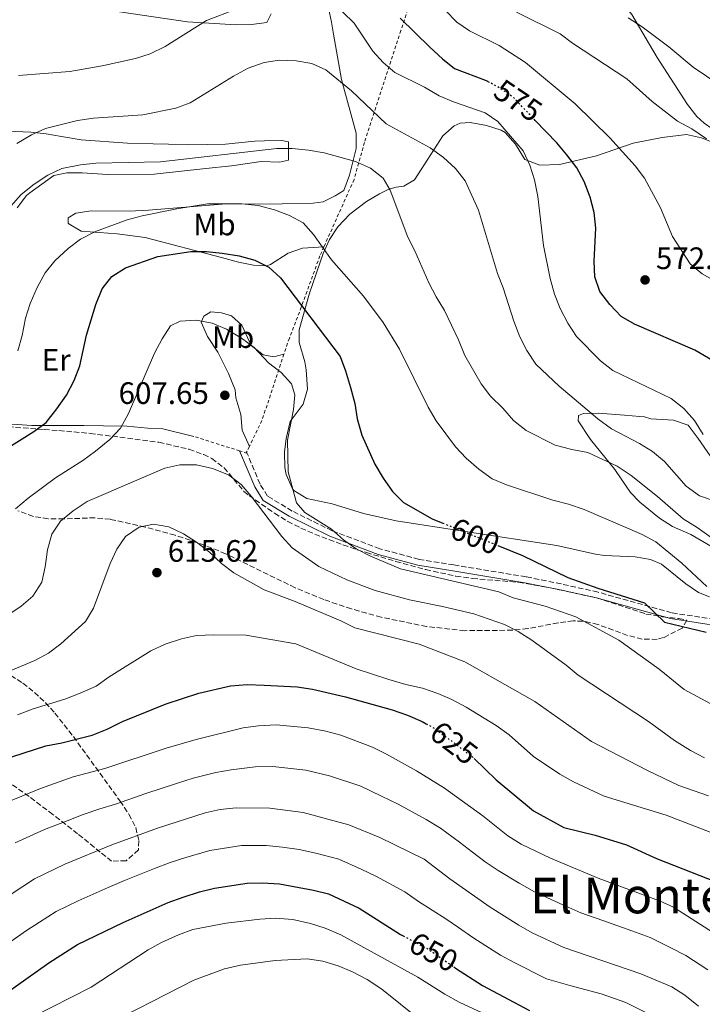
# Model space of a CAD drawing. Units: metres. Extents: x 586982 to 590423, y 4728979 to 4731336.
# Drawn here: x 587264 to 587484, y 4729175 to 4729493 of the extents above; entities that cross this region are included whole.
import ezdxf
from ezdxf.enums import TextEntityAlignment as Align

# ---------------------------------------------------------------- set-up
doc = ezdxf.new("R2010")
doc.units = ezdxf.units.M
doc.header["$MEASUREMENT"] = 0
for name, pattern in [('DGN Style 2', [1.7399219301090239, 1.043953158065414, -0.6959687720436097]), ('DGN Style 3', [2.435890702152634, 1.739921930109024, -0.6959687720436097]), ('DGN Style 5', [1.217945351076317, 0.5219765790327072, -0.6959687720436097])]:
    doc.linetypes.add(name, pattern=pattern)
for name, color, linetype, lineweight in [('Balsa-alberca', 142, 'Continuous', 0), ('Camino', 7, 'DGN Style 3', 0), ('Cota de curva de nivel directora', 7, 'Continuous', 0), ('Cota de punto acotado terreno', 7, 'Continuous', 0), ('Curva de nivel directora', 30, 'Continuous', 30), ('Curva de nivel directora no vista', 30, 'DGN Style 5', 30), ('Curva de nivel intermedia', 30, 'Continuous', 0), ('Etiqueta de uso rústico', 92, 'Continuous', 0), ('Línea de cambio de uso (parcela vista)', 92, 'Continuous', 0), ('Margen derecho', 7, 'Continuous', 0), ('Punto acotado terreno (símbolo)', 7, 'Continuous', 0), ('Tela metálica o alambrada', 7, 'DGN Style 2', 0), ('Texto de Área (paraje) menor', 7, 'Continuous', 0), ('Zona arbolada', 92, 'DGN Style 3', 0)]:
    doc.layers.add(name, color=color, linetype=linetype, lineweight=lineweight)
doc.styles.add('Style-Arial', font='arial.ttf')

# ---------------------------------------------------------------- blocks, each defined once
blk = doc.blocks.new('5PATER')
at = {"layer": 'Balsa-alberca', "linetype": 'Continuous', "lineweight": 0}
h = blk.add_hatch(color=51, dxfattribs=at)
edge = h.paths.add_edge_path()
edge.add_ellipse((0, 0), major_axis=(-0.1095731443231308, -0.1110710700762829), ratio=0.9994222409660317, start_angle=0, end_angle=360)

msp = doc.modelspace()

# ---------------------------------------------------------------- linework, layer by layer
at = {"layer": 'Camino', "color": 7, "linetype": 'DGN Style 3', "lineweight": 0}
msp.add_polyline3d([(587665.1799999989, 4729332.76, 586.1699999999984), (587650.6700000003, 4729329.130000002, 587.8800000000048), (587636.0499999999, 4729323.640000002, 589.1100000000007), (587611.6299999984, 4729311.730000001, 591.5599999999978), (587601.6200000015, 4729308.710000001, 592.050000000003), (587587.8599999994, 4729307.590000002, 592.3000000000029), (587573.6499999982, 4729308.080000001, 593.029999999999), (587558.6799999992, 4729307.540000002, 593.7700000000041), (587541.0700000004, 4729305.560000001, 595), (587522.1899999998, 4729302.49, 597.4499999999971), (587504.6599999993, 4729299.230000001, 597.9400000000023), (587490.6400000004, 4729298.630000001, 598.1799999999931), (587474.3000000011, 4729301.160000001, 598.9199999999983), (587450.5299999999, 4729307.83, 600.8800000000047), (587438.6900000002, 4729310.460000001, 601.6199999999956), (587427.2899999986, 4729312.770000001, 602.3500000000058), (587404.0000000002, 4729316.61, 603.820000000007), (587392.7300000004, 4729318.4, 603.5800000000017), (587380.1099999984, 4729321.86, 603.3300000000017), (587364.6400000008, 4729327.680000001, 604.3200000000071), (587351.7500000006, 4729334.029999999, 605.300000000003), (587343.8099999991, 4729338.859999999, 607.2599999999949), (587341.3999999972, 4729342.710000004, 607.2599999999949), (587337.07, 4729353.03, 608.9700000000012)], dxfattribs=at)
at = {"layer": 'Curva de nivel directora', "color": 30, "linetype": 'Continuous', "lineweight": 30, "flags": 128}
for points, elevation in [([(587386.6699999986, 4729493.25), (587396.2599999999, 4729483.869999999), (587400.2999999988, 4729480.100000001), (587404.2199999993, 4729477), (587414.3699999992, 4729473.090000001), (587415.4199999997, 4729472.51)], 575.0000000000002), ([(587490.6600000004, 4729380.86), (587481.78, 4729386.03), (587462.3000000004, 4729394.400000001), (587457.9699999986, 4729396.9), (587454.3299999997, 4729400.680000001), (587451.0799999998, 4729404.970000002), (587449.4799999994, 4729409.699999999), (587449.2899999995, 4729414.760000002), (587449.7999999991, 4729425.430000001), (587449.2699999993, 4729430.400000001), (587447.9599999995, 4729435.400000001), (587446.0199999993, 4729440.420000002), (587443.7399999995, 4729444.869999999), (587440.4999999985, 4729449.109999999), (587437.2199999995, 4729452.940000001), (587430.2900000004, 4729460.189999999)], 575.0000000000002), ([(587259.0699999988, 4729353.92), (587268.3200000002, 4729359.710000001), (587272.3500000002, 4729362.670000001), (587275.8199999993, 4729367), (587278.8500000001, 4729371.430000001), (587281.3899999993, 4729376.220000001), (587283.22, 4729380.869999999), (587285.3500000001, 4729390.789999999), (587288.3499999996, 4729400.720000003), (587290.4199999995, 4729405.83), (587293.5300000008, 4729409.740000002), (587297.99, 4729412.609999999), (587308.389999998, 4729416.25), (587319.0499999999, 4729417.800000002), (587324.05, 4729417.810000001), (587329.1900000009, 4729417.27), (587334.6000000001, 4729416.410000001), (587339.7099999997, 4729415.029999999), (587344.1800000002, 4729412.800000002), (587347.9899999988, 4729409.340000001), (587367.2200000003, 4729383.960000001), (587369.0399999997, 4729379.300000001), (587370.6400000001, 4729373.970000002), (587372.0199999993, 4729368.75), (587372.8099999982, 4729363.810000001), (587374.2900000003, 4729358.52), (587378.4599999988, 4729349.109999999), (587381.0999999985, 4729344.59), (587384.2199999989, 4729340.320000002), (587387.7500000005, 4729336.78), (587397.0199999998, 4729331.500000001), (587400.3799999993, 4729330.140000002)], 600.0000000000002), ([(587418.16, 4729322.92), (587426.1500000008, 4729319.680000002), (587440.8400000005, 4729312.590000002), (587450.4599999984, 4729309.070000002), (587465.5599999994, 4729304.42), (587472.01, 4729298.140000001), (587485.4300000002, 4729294.949999999)], 600.0000000000001), ([(587257.5299999987, 4729253.420000002), (587272.2299999995, 4729258.189999999), (587277.3799999994, 4729259.119999999), (587287.1399999983, 4729261.680000001), (587291.9999999999, 4729263.550000002), (587296.9599999996, 4729266.050000001), (587311.1100000006, 4729271.700000001), (587321.589999999, 4729275.220000002), (587331.8300000007, 4729277.560000001), (587337.2599999999, 4729278.030000002), (587342.7000000003, 4729277.83), (587353.38, 4729277.26), (587358.3199999998, 4729276.54), (587368.9699999982, 4729274.000000001), (587384.0999999981, 4729269.820000002), (587388.9799999997, 4729268.140000001), (587393.7999999989, 4729266.03), (587395.0300000004, 4729265.34)], 625.0000000000002), ([(587410.5899999995, 4729254.060000001), (587417.6500000004, 4729247.150000002), (587429.6899999991, 4729237.220000001), (587439.4599999991, 4729231.800000001), (587449.6299999993, 4729229.310000001), (587459.6999999987, 4729226.180000001), (587469.4399999996, 4729221.800000001), (587488.9500000004, 4729214.150000001)], 625.0000000000001), ([(587255.6899999992, 4729175.7), (587273.1399999993, 4729188.09), (587282.4600000001, 4729194.070000002), (587297.1699999997, 4729201.08), (587311.6799999983, 4729207.550000002), (587316.5399999998, 4729209.33), (587321.8300000004, 4729211.04), (587326.6899999997, 4729212.210000002), (587337.2099999986, 4729213.83), (587342.2099999986, 4729213.920000002), (587347.7299999995, 4729213.580000003), (587358.6900000009, 4729211.600000001), (587363.539999999, 4729210.37), (587373.4400000008, 4729205.7), (587386.7600000004, 4729197.289999999), (587387.6099999996, 4729196.830000001)], 650.0000000000002), ([(587403.9800000001, 4729186.76), (587404.5399999989, 4729186.370000001), (587413.2499999994, 4729180.82), (587428.4500000008, 4729172.730000001)], 650.0000000000001)]:
    msp.add_lwpolyline(points, dxfattribs=dict(at, elevation=elevation))
at = {"layer": 'Curva de nivel directora no vista', "color": 30, "linetype": 'DGN Style 5', "lineweight": 30, "flags": 128}
for points, elevation in [([(587430.2900000004, 4729460.189999999), (587423.110000001, 4729467.699999999), (587418.739999999, 4729470.67), (587415.4199999997, 4729472.51)], 575.0000000000005), ([(587400.3799999993, 4729330.140000002), (587418.16, 4729322.92)], 600.0000000000005), ([(587395.0300000004, 4729265.34), (587398.1999999998, 4729263.550000002), (587410.1799999982, 4729254.460000001), (587410.5899999995, 4729254.060000001)], 625.0000000000005), ([(587387.6099999996, 4729196.830000001), (587396.0099999994, 4729192.340000001), (587403.9800000001, 4729186.76)], 650.0000000000005)]:
    msp.add_lwpolyline(points, dxfattribs=dict(at, elevation=elevation))
at = {"layer": 'Curva de nivel intermedia', "color": 30, "linetype": 'Continuous', "lineweight": 0, "flags": 128}
for points, elevation in [([(587333.6700000003, 4729496.09), (587324.0900000002, 4729492.409999999)], 580.0000000000001), ([(587484.440000002, 4729358.759999999), (587481.6500000004, 4729363.31), (587478.2800000019, 4729367.119999998), (587474.1600000003, 4729370.34), (587455.2800000019, 4729379.439999999), (587451.3800000015, 4729382.56), (587443.5400000005, 4729390.42), (587440.74, 4729394.720000001), (587438.2800000012, 4729399.399999999), (587436.4600000017, 4729404.06), (587435.0500000013, 4729409.16), (587432.9200000013, 4729419.819999999), (587431.1100000007, 4729435.66), (587430.04, 4729440.989999999), (587428.5300000013, 4729445.75), (587426.4100000003, 4729450.350000001), (587418.2200000006, 4729459.87), (587414.1400000012, 4729462.680000001), (587403.8799999994, 4729466.230000001), (587399.2599999993, 4729468.150000001), (587394.5400000009, 4729470.889999999), (587384.9200000007, 4729475.619999999), (587381.1100000021, 4729478.88), (587377.7800000015, 4729482.600000001), (587371.7700000011, 4729491.649999999), (587367.9700000013, 4729495.269999999)], 580.0000000000001), ([(587493.3400000003, 4729405.439999999), (587484.1400000004, 4729410.630000001), (587480.2900000014, 4729413.82), (587474.5500000014, 4729422.720000001), (587470.6800000002, 4729431.960000001), (587465.5800000017, 4729441.529999998), (587462.5100000005, 4729445.470000001), (587454.3800000012, 4729454.51), (587443.1100000015, 4729465.580000001), (587427.1000000008, 4729478.849999999), (587418.6000000003, 4729484.430000001), (587409.0000000002, 4729489.07), (587404.9099999999, 4729491.949999999), (587401.1799999994, 4729495.829999999)], 570.0000000000001), ([(587485.5500000007, 4729454.25), (587480.8099999999, 4729457.470000002), (587476.2500000002, 4729459.970000001), (587468.0000000001, 4729466.32), (587459.8100000004, 4729473.63), (587442.2599999999, 4729485.109999999), (587438.3000000012, 4729488.17), (587424.2199999996, 4729495.199999999)], 565.0000000000001), ([(587324.0900000002, 4729492.409999999), (587310.7199999995, 4729484.01), (587305.8900000014, 4729481.699999998), (587301.1300000005, 4729480.179999999), (587290.4300000007, 4729477.800000001), (587280.0199999993, 4729476.039999999), (587263.3800000005, 4729474.66)], 580.0000000000001), ([(587489.8899999993, 4729471.550000001), (587481.2400000013, 4729477.439999999), (587473.3900000014, 4729483.939999999), (587464.8300000007, 4729490.409999999), (587460.2999999999, 4729493.310000001)], 560), ([(587425.2900000003, 4729390.329999999), (587423.3800000014, 4729395.32), (587419.9500000004, 4729406.130000002), (587418.0500000005, 4729410.759999998), (587411.9400000018, 4729431.149999999), (587407.61, 4729440.66), (587404.5400000011, 4729444.609999998), (587400.6699999998, 4729448.24), (587396.3700000015, 4729451.310000001), (587382.1400000001, 4729459.029999999), (587370.8800000015, 4729469.749999999), (587362.6900000018, 4729476.49), (587358.1200000008, 4729478.529999999), (587353.0400000003, 4729479.45), (587347.6400000001, 4729479.699999998), (587342.7100000015, 4729478.859999999), (587337.5800000017, 4729477.080000001), (587332.860000001, 4729474.519999999), (587318.8600000021, 4729465.909999999), (587314.2000000018, 4729464.099999999), (587303.5800000002, 4729461.96), (587287.6400000011, 4729460.92), (587282.4300000009, 4729460.199999998), (587272.110000001, 4729457.61), (587267.5400000003, 4729455.58), (587262.9000000021, 4729452.76)], 585), ([(587461.2900000003, 4729345.509999999), (587456.7599999994, 4729348.509999999), (587447.2199999996, 4729352.890000001), (587442.0300000019, 4729353.859999999), (587436.720000001, 4729355.34), (587427.3600000001, 4729360.08), (587423.1900000015, 4729363.210000002), (587419.8099999996, 4729367.21), (587415.7599999994, 4729371.17), (587412.7500000009, 4729375.160000001), (587407.4900000015, 4729384.279999998), (587405.5200000001, 4729389.27), (587400.9800000004, 4729398.76), (587398.22, 4729403.220000002), (587395.890000001, 4729407.740000002), (587391.4200000007, 4729418.060000001), (587389.0800000003, 4729422.48), (587383.4299999998, 4729437.619999998), (587381.2000000014, 4729441.519999999), (587377.0999999997, 4729444.720000001), (587372.2100000014, 4729446.899999999), (587362.1200000019, 4729449.769999999), (587357.0500000002, 4729450.529999999), (587351.7999999998, 4729451.139999999), (587346.7999999997, 4729451.119999999), (587309.270000001, 4729446.84), (587288.3800000009, 4729446.34), (587283.400000001, 4729445.849999999), (587277.4000000019, 4729444.659999999), (587272.8900000012, 4729442.5), (587268.4000000008, 4729439.569999999), (587264.2800000012, 4729436.230000001), (587260.9700000009, 4729432.48)], 590.0000000000001), ([(587381.1800000012, 4729394.970000002), (587374.7900000009, 4729403.439999998), (587364.4599999998, 4729415.140000001), (587358.6900000009, 4729423.32), (587355.2900000011, 4729427.07), (587350.9100000003, 4729429.470000002), (587346.0599999998, 4729431.319999999), (587340.7500000013, 4729432.699999999), (587335.55, 4729433.26), (587324.4700000002, 4729433.220000001), (587314.5199999993, 4729431.680000001), (587303.35, 4729429.319999999), (587298.5100000009, 4729428.060000001), (587288.22, 4729424.34), (587283.4099999999, 4729421.82), (587279.3799999999, 4729418.859999998), (587275.1100000007, 4729414.849999999), (587271.9900000005, 4729410.939999999), (587269.4500000012, 4729406.220000001), (587267.1700000013, 4729401.050000001), (587265.6600000004, 4729396.289999999), (587264.6100000021, 4729390.749999999), (587263.1600000014, 4729385.81)], 595.0000000000001), ([(587488.1100000001, 4729271.06), (587478.4000000004, 4729276.369999998), (587470.2599999999, 4729282.990000002), (587457.230000001, 4729292.359999998), (587443.3900000008, 4729299.849999999), (587433.5000000001, 4729303.269999999), (587423.1700000013, 4729306.039999999), (587418.5199999999, 4729307.890000001), (587386.7100000011, 4729315.359999998), (587377.0500000007, 4729319.409999998), (587372.4100000004, 4729321.76), (587368.3800000004, 4729324.730000001), (587364.4400000019, 4729328.159999999), (587355.85, 4729333.499999999), (587353.1699999999, 4729336.710000001), (587350.4600000009, 4729346.67), (587350.3100000012, 4729356.91), (587352.1600000019, 4729366.83), (587352.6500000014, 4729371.5), (587351.6000000008, 4729375.160000001), (587348.2000000011, 4729378.819999999), (587344.1599999999, 4729381.92), (587339.4600000016, 4729386.830000001), (587335.4200000004, 4729389.859999999), (587330.530000002, 4729392.749999999), (587325.940000001, 4729394.739999998), (587320.8, 4729395.7), (587315.5700000019, 4729395.3), (587312.4800000007, 4729393.859999998), (587309.7500000015, 4729389.67), (587307.2800000017, 4729385.009999999), (587298.8700000007, 4729365.539999999), (587296.3099999991, 4729360.8), (587292.9000000005, 4729357.140000001), (587288.2900000016, 4729353.359999998), (587284.1699999999, 4729350.300000001), (587275.3299999997, 4729344.749999999), (587266.5499999999, 4729338.210000001), (587262.4599999996, 4729334.749999999)], 605.0000000000001), ([(587485.6600000003, 4729309.699999999), (587477.6200000005, 4729317.16), (587469.2100000016, 4729324.050000001), (587464.8200000017, 4729326.460000001), (587446.0400000017, 4729334.539999999), (587441.0400000016, 4729336.249999999), (587435.9800000011, 4729337.5), (587421.0099999999, 4729342.5), (587416.3899999998, 4729344.390000002), (587412.0900000016, 4729347.529999999), (587407.9400000008, 4729351.09), (587404.5400000011, 4729354.749999999), (587398.3000000005, 4729363.109999998), (587395.7000000009, 4729367.600000001), (587386.4000000004, 4729386.300000001), (587381.1800000012, 4729394.970000002)], 595.0000000000001), ([(587487.9900000016, 4729337.300000002), (587483.280000002, 4729338.98), (587478.9800000016, 4729342.009999999), (587472.000000001, 4729349.970000001), (587468.1800000012, 4729353.199999998), (587463.8899999997, 4729355.84), (587454.8700000007, 4729360.59), (587450.4400000006, 4729363.789999999), (587437.9400000013, 4729374.369999999), (587430.4800000003, 4729381.509999999), (587427.5299999999, 4729385.859999998), (587425.2900000003, 4729390.329999999)], 585), ([(587424.7699999994, 4729295.119999999), (587420.3300000004, 4729297.41), (587410.4000000019, 4729300.77), (587400.3099999999, 4729303.21), (587389.6400000014, 4729305.32), (587378.5800000017, 4729308.4), (587369.4700000011, 4729311.8), (587360.4299999998, 4729316.09), (587351.7999999998, 4729322.100000001), (587348.3900000011, 4729325.759999999), (587338.5300000017, 4729338.819999999), (587335.2500000005, 4729342.599999999), (587331.2100000015, 4729345.699999999), (587326.0700000006, 4729347.78), (587320.8899999994, 4729348.929999999), (587315.5099999993, 4729348.989999999), (587310.63, 4729347.909999999), (587300.8100000008, 4729343.67), (587285.5300000011, 4729337.050000001), (587281.0499999997, 4729334.09), (587276.9200000013, 4729330.720000001), (587274.1600000008, 4729326.55), (587272.7400000015, 4729321.439999999), (587272.0100000005, 4729315.96), (587270.8900000007, 4729311.09), (587268.0300000019, 4729306.529999999), (587264.2600000012, 4729303.250000001), (587259.6100000021, 4729300.189999999)], 609.9999999999999), ([(587487.0199999993, 4729325.42), (587482.5900000014, 4729328.689999999), (587478.0000000005, 4729331.519999999), (587469.7600000014, 4729338.709999999), (587461.2900000003, 4729345.509999999)], 590.0000000000001), ([(587486.2600000015, 4729242.009999999), (587476.6300000001, 4729245.349999998), (587466.5000000005, 4729250.179999999), (587448.400000002, 4729259.62), (587430.1800000009, 4729272.51), (587407.5099999994, 4729285.289999999), (587392.7999999997, 4729291.029999998), (587371.9900000001, 4729296.34), (587367.5100000009, 4729298.560000001), (587352.780000001, 4729304.819999999), (587342.7500000017, 4729308.539999999), (587332.9100000003, 4729314.04), (587328.9400000006, 4729317.08), (587325.1100000017, 4729320.740000002), (587320.9000000006, 4729324), (587316.7000000007, 4729326.710000001), (587311.9100000008, 4729328.949999998), (587306.9700000009, 4729329.749999999), (587302.3399999996, 4729328.859999999), (587297.9600000009, 4729325.83), (587295.110000001, 4729321.74), (587293.0300000003, 4729317.09), (587287.6600000013, 4729302.600000001), (587285.0400000016, 4729298.34), (587277.070000001, 4729291.09), (587273.07, 4729288.069999999), (587268.7000000002, 4729285.7), (587258.11, 4729281.369999998)], 615), ([(587484.8800000002, 4729254.359999998), (587480.420000001, 4729256.67), (587475.2000000018, 4729259.899999999), (587466.7999999998, 4729266.089999998), (587444.1200000016, 4729281.009999998), (587440.2900000006, 4729284.23), (587429.1900000006, 4729292.289999999), (587424.7699999994, 4729295.119999999)], 609.9999999999999), ([(587486.7800000003, 4729230.259999999), (587472.4900000006, 4729235.8), (587452.4700000001, 4729241.929999999), (587442.5999999995, 4729246.539999999), (587438.1500000015, 4729249.039999999), (587429.7400000005, 4729254.689999999), (587421.8300000002, 4729261.720000001), (587417.6300000004, 4729264.759999999), (587407.9500000019, 4729270.640000001), (587403.3699999999, 4729273.119999998), (587398.7699999999, 4729275.069999999), (587393.8900000005, 4729276.789999999), (587388.4500000001, 4729277.970000001), (587383.0099999995, 4729279.58), (587372.4599999995, 4729283.02), (587352.9800000022, 4729291.179999999), (587336.8300000008, 4729293.880000001), (587326.4600000017, 4729294.08), (587320.8899999994, 4729293.829999999), (587316.01, 4729292.759999999), (587310.7199999995, 4729291.02), (587306.1200000016, 4729288.82), (587292.7100000005, 4729280.439999999), (587288.4500000003, 4729277.409999999), (587283.3600000008, 4729275.179999999), (587278.3600000007, 4729273.21), (587268.1799999995, 4729270.149999999), (587263.0899999999, 4729268.17)], 620.0000000000001), ([(587255.9800000021, 4729238.430000001), (587270.4500000003, 4729244.449999999), (587281.0099999993, 4729248.149999999), (587291.2300000008, 4729250.849999999), (587311.0500000002, 4729257.430000001), (587320.8, 4729260.25), (587335.9500000001, 4729264.03), (587340.9099999999, 4729264.67), (587346.5700000017, 4729264.949999998), (587356.9100000015, 4729264.01), (587362.6900000018, 4729262.91), (587367.5199999998, 4729261.600000001), (587377.700000001, 4729257.7), (587382.2000000004, 4729255.529999999), (587391.9300000002, 4729250.109999999), (587400.9600000003, 4729244.49), (587413.2900000018, 4729235.609999999), (587421.4400000013, 4729229.08), (587425.6800000014, 4729226.380000001), (587435.2100000001, 4729221.930000001), (587450.55, 4729215.390000001), (587470.4100000019, 4729208.11), (587474.9600000004, 4729206.039999999), (587493.4800000011, 4729194.149999999)], 630.0000000000001), ([(587262.2800000008, 4729226.84), (587271.7800000003, 4729231.119999999), (587279.0700000015, 4729233.980000001), (587284.3100000008, 4729235.960000001), (587289.7100000009, 4729237.82), (587294.7400000001, 4729239.389999999), (587304.49, 4729242.809999999), (587314.4200000009, 4729246.05), (587319.7500000017, 4729247.689999999), (587327.0899999999, 4729249.56), (587332.0800000011, 4729250.399999999), (587339.7800000012, 4729251.380000001), (587345.5700000003, 4729251.49), (587356.1300000015, 4729250.349999999), (587363.8400000007, 4729248.490000002), (587373.89, 4729245.199999998), (587380.6300000014, 4729241.929999999), (587385.9900000013, 4729239.329999999), (587395.0000000013, 4729234.34), (587399.7000000019, 4729231.579999999), (587405.8200000018, 4729227.08), (587409.9600000014, 4729223.84), (587414.13, 4729220.699999998), (587418.3000000009, 4729217.909999999), (587425.0500000011, 4729213.84), (587430.0700000013, 4729211.080000001), (587439.1300000005, 4729206.859999998), (587445.0000000001, 4729204.23), (587452.0800000011, 4729201.749999999), (587461.5000000002, 4729198.4), (587467.4000000011, 4729196.310000001), (587474.0900000011, 4729192.96), (587478.8800000009, 4729190.479999999), (587486.0300000013, 4729185.880000001)], 635.0000000000001), ([(587238.0100000012, 4729195.159999999), (587268.5700000006, 4729215.249999999), (587278.3499999995, 4729219.970000001), (587293.570000001, 4729226.210000001), (587308.2600000007, 4729231.630000001), (587323.640000001, 4729236.56), (587328.5200000004, 4729237.659999999), (587333.6500000001, 4729238.140000001), (587344.5700000012, 4729238.029999998), (587355.3499999993, 4729236.680000001), (587370.0800000012, 4729232.689999999), (587380.0500000002, 4729228.550000001), (587394.38, 4729221.600000001), (587402.7300000006, 4729215.189999999), (587415.6800000012, 4729206.109999999), (587424.9300000004, 4729200.230000001), (587429.3200000003, 4729197.83), (587439.4600000014, 4729193.080000001), (587464.3900000004, 4729184.509999999), (587474.3900000005, 4729180.32), (587478.5900000005, 4729177.609999998), (587482.9400000002, 4729174.109999998)], 640), ([(587257.1900000012, 4729192.439999999), (587266.0200000004, 4729198.49), (587270.2100000011, 4729201.21), (587275.5199999998, 4729204.659999999), (587282.6600000011, 4729208.09), (587292.3799999997, 4729212.42), (587297.6500000003, 4729214.659999999), (587307.3100000008, 4729218.609999998), (587312.4000000003, 4729220.48), (587317.4200000004, 4729222.100000001), (587325.1600000008, 4729224.38), (587335.4299999992, 4729225.980000001), (587343.3900000011, 4729225.969999999), (587348.6300000002, 4729225.5), (587354.0000000015, 4729224.680000001), (587359.4300000007, 4729223.48), (587366.8100000012, 4729221.529999998), (587374.050000001, 4729218.390000001), (587378.9900000007, 4729216.029999999), (587388.1399999993, 4729210.980000001), (587392.5500000016, 4729207.92), (587396.9500000004, 4729205.059999999), (587401.4200000007, 4729202.33), (587405.5100000012, 4729199.46), (587410.1100000012, 4729196.239999999), (587414.3200000002, 4729193.55), (587419.0899999999, 4729190.52), (587423.490000001, 4729188.15), (587433.9500000017, 4729182.899999999), (587441.4599999996, 4729180.779999998), (587451.5400000003, 4729178.099999999), (587459.5100000009, 4729175.239999999), (587466.5700000018, 4729171.730000001)], 645.0000000000001), ([(587429.1100000002, 4729164.570000002), (587405.7300000002, 4729175.420000001), (587401.1100000001, 4729177.96), (587392.3799999994, 4729183.499999999), (587367.4800000018, 4729197.100000001), (587362.4000000012, 4729199.25), (587357.6400000004, 4729200.77), (587351.9699999996, 4729202.050000001), (587346.3800000016, 4729202.5), (587341.3100000002, 4729202.210000002), (587330.4300000014, 4729200.929999999), (587319.7400000006, 4729198.850000001), (587315.0600000002, 4729197.089999998), (587309.6200000019, 4729194.699999999), (587305.2499999999, 4729192.279999998), (587286.87, 4729180.28), (587267.7600000014, 4729170.579999999)], 655), ([(587405.4000000017, 4729159.779999998), (587380.6800000005, 4729179.560000001), (587375.9599999998, 4729182.709999999), (587371.2700000005, 4729185.180000001), (587366.6600000014, 4729187.119999999), (587361.6400000014, 4729188.609999998), (587356.63, 4729189.439999999), (587346.2499999999, 4729188.82), (587335.1100000018, 4729187.329999999), (587329.9199999997, 4729186.17), (587319.9599999996, 4729182.49), (587275.0500000004, 4729159.430000001)], 660.0000000000001)]:
    msp.add_lwpolyline(points, dxfattribs=dict(at, elevation=elevation))
at = {"layer": 'Línea de cambio de uso (parcela vista)', "color": 92, "linetype": 'Continuous', "lineweight": 0}
for points in [[(587521.6900000004, 4729444, 560.179999999993), (587518.5999999996, 4729444.49, 560.3300000000017), (587508.9299999997, 4729446.77, 561.4400000000023), (587501.1299999999, 4729449.41, 562.2100000000064), (587496.5999999996, 4729451.550000001, 562.529999999999), (587492.2300000004, 4729454.119999999, 562.6499999999943), (587484.8200000003, 4729459.27, 562.070000000007), (587482.4900000002, 4729461.460000001, 561.8000000000029), (587479.3899999997, 4729465.380000001, 561.5399999999936), (587469.6799999997, 4729480.51, 560.820000000007), (587467.1699999999, 4729484.76, 560.2100000000064), (587461.4699999997, 4729494.439999999, 558.1199999999953), (587455.2100000001, 4729502.119999999, 556.8000000000029), (587450.6299999999, 4729507.07, 556.6499999999943), (587447.4000000004, 4729508.42, 556.3999999999943), (587443.1299999999, 4729508.67, 556.5500000000029)], [(587362.0300000003, 4729419.369999999, 596.6699999999983), (587355.0700000003, 4729418.949999999, 596.9199999999983), (587350.4400000004, 4729417.32, 597.779999999999), (587344.7199999997, 4729413.67, 598.9499999999971), (587343.6200000001, 4729413.25, 599.1199999999953), (587339.2699999996, 4729413.470000001, 599.6100000000006), (587334.4100000003, 4729414.4, 600.2899999999936), (587328.9800000004, 4729415.859999999, 600.3800000000047), (587304.2599999999, 4729422.33, 598.3899999999994), (587295.25, 4729423.560000001, 597.6499999999943), (587283.6699999999, 4729424.369999999, 595.6900000000023), (587279.6900000004, 4729426.76, 593.7400000000052), (587279.4800000004, 4729427, 593.7299999999959), (587279.3899999997, 4729428.689999999, 593.7299999999959), (587281.8700000001, 4729430.230000001, 593.7299999999959), (587286.8300000001, 4729430.970000001, 593.7299999999959), (587299.1600000003, 4729430.91, 593.9100000000036), (587305.4100000003, 4729431.16, 594.2899999999936), (587329.1900000004, 4729433.09, 594.4600000000064), (587348.5499999998, 4729433.220000001, 594.7100000000064), (587358.5199999996, 4729433.41, 594.029999999999), (587361.7300000004, 4729433.939999999, 593.7299999999959), (587365.6600000003, 4729435.810000001, 593.2400000000052), (587368.4600000001, 4729437.52, 592.2599999999948), (587370.2800000003, 4729442.51, 591.279999999999), (587372.4699999997, 4729451.119999999, 588.820000000007), (587372.4100000003, 4729456.039999999, 587.8800000000047), (587367.6699999999, 4729473.359999999, 584.6499999999943), (587365.0999999996, 4729488.039999999, 582.7299999999959), (587364.4199999999, 4729491.9, 581.7100000000064), (587363.4600000001, 4729496.49, 579.9199999999983)], [(587345.0199999996, 4729494.59, 580.6399999999994), (587343.5899999999, 4729491.77, 581.8600000000006), (587338.6100000005, 4729491.16, 581.7100000000064), (587333.6100000005, 4729491.07, 581.320000000007), (587317.9600000001, 4729492.050000001, 579.25), (587289.4000000004, 4729496.26, 574.2599999999948)], [(587257.4500000002, 4729456.800000001, 583.0099999999948), (587267.3499999996, 4729456.4, 584.3899999999994), (587272.3700000001, 4729455.890000001, 585.0500000000029), (587277.2699999996, 4729454.99, 585.570000000007), (587283.6299999999, 4729453.949999999, 586.029999999999), (587298.5999999996, 4729452.800000001, 586.1699999999983), (587306.8600000005, 4729452.609999999, 586.6699999999983), (587311.8300000001, 4729452.52, 587.2599999999948), (587318.3600000005, 4729452.32, 588.4900000000052), (587330.25, 4729452.470000001, 588.7299999999959), (587339.7300000004, 4729453.49, 589.4700000000012), (587342.7800000003, 4729453.59, 589.2200000000012), (587348.4100000003, 4729453.710000001, 589.4700000000012), (587350.5800000001, 4729453.24, 589.7100000000064), (587350.5999999996, 4729450.029999999, 590.4499999999971), (587350.54, 4729447.369999999, 592.6499999999943), (587347.6500000004, 4729446.710000001, 593.6399999999994), (587341.7800000003, 4729446.92, 593.1499999999943), (587332.2300000004, 4729445.49, 593.8800000000047), (587323.8700000001, 4729444.640000001, 593.3899999999994), (587307.1699999999, 4729442.859999999, 593.2299999999959), (587292.1699999999, 4729442.67, 592.6499999999943), (587283.9400000004, 4729443.26, 592.6499999999943), (587278.9500000002, 4729443.230000001, 592.4100000000036), (587274.7800000003, 4729442.4, 591.429999999993), (587267.0099999999, 4729436.850000001, 592.1399999999994), (587265.9800000004, 4729435.92, 592.1600000000036), (587262.9600000001, 4729431.939999999, 592.0500000000029)], [(587486.5800000001, 4729306.300000001, 594.320000000007), (587483.0300000003, 4729307.720000001, 594.320000000007), (587478.8600000005, 4729310.539999999, 594.4400000000023), (587470.9800000004, 4729316.82, 595), (587467.4500000002, 4729318.4, 595.3000000000029), (587462.5499999998, 4729319.24, 595.8699999999953), (587452.6100000005, 4729319.619999999, 597.279999999999), (587449.6799999997, 4729320.050000001, 597.5099999999948), (587437.2100000001, 4729322.869999999, 598), (587407.5899999999, 4729327.42, 599.4400000000023), (587385.4000000004, 4729330.91, 601.1900000000023), (587374.7800000003, 4729333.25, 602.1699999999983), (587364.6399999997, 4729336.32, 603.1499999999943), (587356.5099999999, 4729338.039999999, 603.8899999999994), (587352.2999999998, 4729340.630000001, 604.5500000000029), (587351.8300000001, 4729341.220000001, 604.6199999999953), (587349.7999999998, 4729345.83, 604.070000000007), (587349.4500000002, 4729348.039999999, 603.8899999999994), (587349.2599999999, 4729353.029999999, 604.1300000000047), (587349.7999999998, 4729357.449999999, 604.1300000000047), (587351.1299999999, 4729362.92, 603.6399999999994), (587355.2699999996, 4729368.57, 602.4100000000036), (587356.7000000002, 4729373.4, 602.6300000000047), (587356.3099999996, 4729379.58, 602.6000000000058), (587355.8300000001, 4729382.16, 602.4100000000036), (587354.0199999996, 4729388.41, 601.429999999993), (587354, 4729392.51, 600.9400000000023), (587357.3799999999, 4729404.350000001, 597.5099999999948), (587361.7999999998, 4729417.230000001, 594.8099999999977), (587363.8300000001, 4729421.680000001, 593.8699999999953), (587366.5499999998, 4729425.82, 592.9700000000012), (587370.4299999997, 4729429.939999999, 592.1600000000036), (587375.7599999999, 4729433.949999999, 591.3800000000047), (587380.0199999996, 4729436.51, 590.4499999999971), (587382.9699999997, 4729437.939999999, 589.6600000000036), (587385.2999999998, 4729438.680000001, 588.679999999993), (587387.79, 4729438.930000001, 588.4400000000023), (587391.3099999996, 4729440.960000001, 587.9400000000023), (587395.5300000003, 4729447.66, 584.7599999999948), (587400.4600000001, 4729455.16, 583.7700000000041), (587404.1299999999, 4729458.449999999, 582.8899999999994)], [(587404.1299999999, 4729458.449999999, 582.8899999999994), (587405.9800000004, 4729459.300000001, 582.5500000000029), (587409.2000000002, 4729459.560000001, 582.0599999999977), (587414.5099999999, 4729458.550000001, 581.570000000007), (587419.25, 4729457.039999999, 581.5899999999965), (587420.5499999998, 4729456.25, 581.570000000007), (587423.8799999999, 4729452.550000001, 581.070000000007), (587426.9500000002, 4729447.59, 579.4100000000036), (587431.7400000002, 4729445.680000001, 578.1399999999994), (587438.0899999999, 4729445.980000001, 575.9700000000012), (587450.0899999999, 4729448.800000001, 571.7599999999948), (587461.8799999999, 4729452.810000001, 569.3099999999977), (587471.2300000004, 4729454.630000001, 566.1999999999971), (587479.1399999997, 4729455.65, 565.8699999999953), (587483.9800000004, 4729454.529999999, 565.4199999999983), (587489.1799999997, 4729452.42, 565.0500000000029), (587494.8499999996, 4729449.720000001, 564.6399999999994), (587501.7000000002, 4729445.350000001, 563.9100000000036), (587506.4199999999, 4729443.75, 563.1499999999943), (587514.6500000004, 4729443.74, 561.9499999999971), (587521.6900000004, 4729444, 560.179999999993)], [(587337.9500000002, 4729354.890000001, 608.1499999999943), (587335.6699999999, 4729360.180000001, 608.8899999999994), (587335.2000000002, 4729365.17, 608.9600000000064), (587333.5999999996, 4729370.539999999, 608.3999999999943), (587333.3399999999, 4729373.189999999, 608.1499999999943), (587331.2199999997, 4729378.4, 607.4199999999983), (587327.7199999997, 4729385.289999999, 607.1699999999983), (587324.4699999997, 4729390.41, 606.1900000000023), (587322.3499999996, 4729394.980000001, 605.4499999999971), (587323.2300000004, 4729396.99, 605.2100000000064), (587325.4699999997, 4729398.369999999, 604.7200000000012), (587328.9199999999, 4729398.07, 604.7200000000012), (587332.1500000004, 4729397.050000001, 604.7200000000012), (587335.54, 4729394.100000001, 604.7200000000012), (587338.5499999998, 4729387.439999999, 604.7200000000012), (587342.4299999997, 4729384.49, 604.7200000000012), (587345.8099999996, 4729383.789999999, 604.7200000000012), (587349.0800000001, 4729384.730000001, 603.5500000000029)], [(587488.2999999998, 4729321.880000001, 592.8000000000029), (587480.4699999997, 4729326.41, 592.8000000000029), (587474.5899999999, 4729329.029999999, 592.8000000000029), (587470.4299999997, 4729331.74, 593.2200000000012), (587464.0899999999, 4729336.869999999, 593.7299999999959), (587461.0199999996, 4729340.029999999, 593.529999999999), (587458.2300000004, 4729344.09, 592.7400000000052), (587455.9900000002, 4729347.390000001, 591.820000000007), (587448.1399999997, 4729357.15, 588.3800000000047), (587444.0800000001, 4729363.15, 586.9100000000036), (587444.2300000004, 4729364.92, 585.1999999999971), (587445.8300000001, 4729365.49, 584.9499999999971), (587450.6799999997, 4729365.58, 583.7100000000064), (587459.0999999996, 4729365.01, 581.7599999999948), (587464.0499999998, 4729364.57, 581.0899999999965), (587465.5300000003, 4729364.41, 581.029999999999), (587467.54, 4729363.779999999, 581.2700000000041), (587474.9400000004, 4729363.34, 580.779999999999), (587479.6299999999, 4729361.76, 579.8399999999965), (587482.9100000003, 4729357.42, 579.7700000000041), (587486.7400000002, 4729351.850000001, 580.2899999999936)], [(587253.5925000003, 4729361.738800001, 595.0228999999963), (587253.79, 4729361.74, 595.0500000000029), (587256.1600000003, 4729361.76, 595.6000000000058), (587262.9100000003, 4729361.960000001, 598.0500000000029), (587267.7400000002, 4729361.689999999, 599.320000000007), (587269.9800000004, 4729361.600000001, 599.7700000000041), (587276.0099999999, 4729361.640000001, 600.0099999999948), (587284.5300000003, 4729361.609999999, 602.4600000000064), (587290.7999999998, 4729361.57, 603.4499999999971), (587298.4299999997, 4729361.460000001, 605.1600000000036), (587305.1900000004, 4729360.779999999, 605.8999999999943), (587310.0499999998, 4729360.52, 607.1199999999953), (587320.0300000003, 4729358.119999999, 608.25)]]:
    msp.add_polyline3d(points, dxfattribs=at)
at = {"layer": 'Margen derecho', "color": 7, "linetype": 'Continuous', "lineweight": 0}
msp.add_polyline3d([(587334.8099999981, 4729353.439999999, 608.9700000000012), (587339.6900000018, 4729341.810000001, 607.2599999999949), (587342.4099999998, 4729337.449999999, 607.2599999999949), (587350.8200000008, 4729332.33, 605.300000000003), (587363.8799999988, 4729325.910000001, 604.3200000000071), (587379.5100000015, 4729320.020000001, 603.3300000000017), (587392.3299999981, 4729316.51, 603.5800000000017), (587403.6900000017, 4729314.699999999, 603.820000000007), (587426.9399999998, 4729310.87, 602.3500000000058), (587438.2899999978, 4729308.57, 601.6199999999956), (587450.0599999983, 4729305.960000002, 600.8800000000047), (587473.8899999998, 4729299.280000002, 598.9199999999983), (587490.5399999997, 4729296.690000001, 598.1799999999931)], dxfattribs=at)
at = {"layer": 'Tela metálica o alambrada', "color": 7, "linetype": 'DGN Style 2', "lineweight": 0, "extrusion": (-0.6772011110344727, 0.352179442101155, 0.6460404753380357), "elevation": 1268228.543880937, "flags": 128}
msp.add_lwpolyline([(-4466897.39077395, -1072605.841485652), (-4466875.562545925, -1072600.325983743), (-4466865.78152639, -1072599.815046512)], dxfattribs=at)
at = {"layer": 'Tela metálica o alambrada', "color": 7, "linetype": 'DGN Style 2', "lineweight": 0, "elevation": 608.25, "flags": 128}
msp.add_lwpolyline([(587334.8099999996, 4729353.439999999), (587320.0300000003, 4729358.119999999)], dxfattribs=at)
at = {"layer": 'Tela metálica o alambrada', "color": 7, "linetype": 'DGN Style 2', "lineweight": 0, "extrusion": (0.01024286696754774, 0.03208427451936724, 0.9994326805767616), "elevation": 158361.7713202745, "flags": 128}
msp.add_lwpolyline([(878805.8664910499, -4681278.360077242), (878805.9082189996, -4681278.063161804), (878808.1441304473, -4681278.063161803)], dxfattribs=at)
at = {"layer": 'Tela metálica o alambrada', "color": 7, "linetype": 'DGN Style 2', "lineweight": 0, "extrusion": (0.01868784843545308, 0.03949931604798303, 0.9990448279995223), "elevation": 198389.9352053217, "flags": 128}
msp.add_lwpolyline([(1491680.311054913, -4521868.551400393), (1491680.311054913, -4521866.491764501)], dxfattribs=at)
at = {"layer": 'Tela metálica o alambrada', "color": 7, "linetype": 'DGN Style 2', "lineweight": 0}
for points in [[(587363.6299999999, 4729503.67, 577.0500000000029), (587378.5999999996, 4729502.02, 575.3800000000047), (587390.6600000003, 4729500.970000001, 572.4400000000023), (587386.8799999999, 4729489.210000001, 575.3800000000047), (587380.4100000003, 4729469.4, 582.25), (587375.1200000001, 4729453.09, 588.2400000000052), (587371.7400000002, 4729441.09, 590.929999999993), (587362.0300000003, 4729419.369999999, 594.820000000007)], [(587362.0300000003, 4729419.369999999, 594.820000000007), (587360.7199999997, 4729416.430000001, 595.3500000000058), (587354.7199999997, 4729399.92, 599.5200000000041), (587350.8600000005, 4729389.84, 602.529999999999), (587350.2199999997, 4729388.210000001, 602.8500000000058), (587349.0800000001, 4729384.730000001, 603.5500000000029)]]:
    msp.add_polyline3d(points, dxfattribs=at)
at = {"layer": 'Zona arbolada', "color": 92, "linetype": 'DGN Style 3', "lineweight": 0}
for points in [[(587257.5700000003, 4729361.42, 603.1399999999994), (587271.7100000001, 4729360.350000001, 608.8300000000017), (587276.4699999997, 4729359.980000001, 610.1999999999971), (587281.2800000003, 4729359.59, 610.8699999999953), (587286.5, 4729359.100000001, 610.9400000000023), (587308.7400000002, 4729356.24, 610.3600000000006), (587318.4699999997, 4729353.970000001, 610.3300000000017), (587323.2100000001, 4729352.230000001, 610.3600000000006), (587325.8600000005, 4729351, 610.3999999999943), (587329.7999999998, 4729347.970000001, 610.8699999999953), (587336.2100000001, 4729340.359999999, 612.6300000000047), (587337.8300000001, 4729339.02, 612.8500000000058), (587346.0999999996, 4729333.279999999, 613.0099999999948), (587350.3700000001, 4729330.680000001, 612.7599999999948), (587354.6100000005, 4729328.51, 612.3600000000006), (587359.0999999996, 4729326.560000001, 611.5099999999948), (587368.1799999997, 4729323.09, 608.7899999999936), (587372.8200000003, 4729321.52, 607.75), (587375.7199999997, 4729320.609999999, 607.4499999999971), (587385.25, 4729317.730000001, 607.8600000000006), (587394.8899999997, 4729315.109999999, 608.9600000000064), (587404.6600000003, 4729312.980000001, 609.429999999993), (587409.9699999997, 4729312.25, 609.2299999999959), (587424.9000000004, 4729311.01, 608.4600000000064), (587435.1100000005, 4729309.24, 607.679999999993), (587450.0599999996, 4729305.960000001, 606.4700000000012), (587466.0099999999, 4729300.76, 605), (587471.3099999996, 4729299.84, 604.5899999999965), (587476.5700000003, 4729299.300000001, 604.3899999999994), (587479.2000000002, 4729298.75, 604.5099999999948), (587477.7400000002, 4729296.220000001, 605.6900000000023), (587471.7100000001, 4729293.16, 607.4400000000023), (587469.5999999996, 4729292.58, 607.9400000000023), (587464.8200000003, 4729292.630000001, 608.9900000000052), (587460.0599999996, 4729293.850000001, 610.0200000000041), (587450.5099999999, 4729297.380000001, 611.9600000000064), (587445.6799999997, 4729298.460000001, 612.8300000000017), (587442.5599999996, 4729298.52, 613.3399999999965), (587437.6600000003, 4729297.880000001, 614.0899999999965), (587427.8499999996, 4729296.07, 615.3800000000047), (587422.9199999999, 4729295.529999999, 615.7700000000041), (587407.4900000002, 4729295.380000001, 616.4499999999971), (587395.1900000004, 4729296.720000001, 617.0099999999948), (587380.5300000003, 4729299.74, 617.7700000000041), (587370.8899999997, 4729302.430000001, 618.279999999999), (587361.9900000002, 4729305.41, 618.7299999999959), (587352.7300000004, 4729309.27, 619.1399999999994), (587330.29, 4729320.220000001, 619.3999999999943), (587323.4600000001, 4729323.02, 619.2200000000012), (587313.9500000002, 4729326.189999999, 618.679999999993), (587304.3200000003, 4729328.84, 617.8399999999965), (587293.0300000003, 4729331.350000001, 616.7700000000041), (587288.0999999996, 4729331.850000001, 616.3800000000047), (587278, 4729331.460000001, 615.5599999999977), (587273.0199999996, 4729331.5, 614.9100000000036), (587268.1900000004, 4729332.300000001, 613.9700000000012), (587263.1600000003, 4729334.130000001, 612.2899999999936)], [(587257.5700000003, 4729361.42, 603.1399999999994), (587271.7100000001, 4729360.350000001, 608.8300000000017), (587276.4699999997, 4729359.980000001, 610.1999999999971), (587281.2800000003, 4729359.59, 610.8699999999953), (587286.5, 4729359.100000001, 610.9400000000023), (587308.7400000002, 4729356.24, 610.3600000000006), (587318.4699999997, 4729353.970000001, 610.3300000000017), (587323.2100000001, 4729352.230000001, 610.3600000000006), (587325.8600000005, 4729351, 610.3999999999943), (587329.7999999998, 4729347.970000001, 610.8699999999953), (587336.2100000001, 4729340.359999999, 612.6300000000047), (587337.8300000001, 4729339.02, 612.8500000000058), (587346.0999999996, 4729333.279999999, 613.0099999999948), (587350.3700000001, 4729330.680000001, 612.7599999999948), (587354.6100000005, 4729328.51, 612.3600000000006), (587359.0999999996, 4729326.560000001, 611.5099999999948), (587368.1799999997, 4729323.09, 608.7899999999936), (587372.8200000003, 4729321.52, 607.75), (587375.7199999997, 4729320.609999999, 607.4499999999971), (587385.25, 4729317.730000001, 607.8600000000006), (587394.8899999997, 4729315.109999999, 608.9600000000064), (587404.6600000003, 4729312.980000001, 609.429999999993), (587409.9699999997, 4729312.25, 609.2299999999959), (587424.9000000004, 4729311.01, 608.4600000000064), (587435.1100000005, 4729309.24, 607.679999999993), (587450.0599999996, 4729305.960000001, 606.4700000000012), (587466.0099999999, 4729300.76, 605), (587471.3099999996, 4729299.84, 604.5899999999965), (587476.5700000003, 4729299.300000001, 604.3899999999994), (587479.2000000002, 4729298.75, 604.5099999999948), (587477.7400000002, 4729296.220000001, 605.6900000000023), (587471.7100000001, 4729293.16, 607.4400000000023), (587469.5999999996, 4729292.58, 607.9400000000023), (587464.8200000003, 4729292.630000001, 608.9900000000052), (587460.0599999996, 4729293.850000001, 610.0200000000041), (587450.5099999999, 4729297.380000001, 611.9600000000064), (587445.6799999997, 4729298.460000001, 612.8300000000017), (587442.5599999996, 4729298.52, 613.3399999999965), (587437.6600000003, 4729297.880000001, 614.0899999999965), (587427.8499999996, 4729296.07, 615.3800000000047), (587422.9199999999, 4729295.529999999, 615.7700000000041), (587407.4900000002, 4729295.380000001, 616.4499999999971), (587395.1900000004, 4729296.720000001, 617.0099999999948), (587380.5300000003, 4729299.74, 617.7700000000041), (587370.8899999997, 4729302.430000001, 618.279999999999), (587361.9900000002, 4729305.41, 618.7299999999959), (587352.7300000004, 4729309.27, 619.1399999999994), (587330.29, 4729320.220000001, 619.3999999999943), (587323.4600000001, 4729323.02, 619.2200000000012), (587313.9500000002, 4729326.189999999, 618.679999999993), (587304.3200000003, 4729328.84, 617.8399999999965), (587293.0300000003, 4729331.350000001, 616.7700000000041), (587288.0999999996, 4729331.850000001, 616.3800000000047), (587278, 4729331.460000001, 615.5599999999977), (587273.0199999996, 4729331.5, 614.9100000000036), (587268.1900000004, 4729332.300000001, 613.9700000000012), (587263.1600000003, 4729334.130000001, 612.2899999999936)], [(587260.9500000002, 4729280.890000001, 621.0099999999948), (587264.7800000003, 4729278.4, 622.5), (587268.54, 4729275.449999999, 624.0099999999948), (587272.1299999999, 4729272.119999999, 625.5200000000041), (587275.1699999999, 4729268.76, 626.8899999999994), (587281.1200000001, 4729261.17, 629.8800000000047), (587296.1900000004, 4729240.359999999, 638.070000000007), (587299.0599999996, 4729236.07, 639.8800000000047), (587301.2300000004, 4729231.77, 641.6900000000023), (587302.29, 4729227.539999999, 643.4100000000036), (587302.1299999999, 4729224.57, 644.5500000000029), (587298.1100000005, 4729221.02, 645.1900000000023), (587293.4699999997, 4729220.980000001, 644.5500000000029), (587289.79, 4729223.84, 643.0500000000029), (587282.4900000002, 4729229.800000001, 639.3699999999953), (587274.4900000002, 4729236, 636.5099999999948), (587266.8399999999, 4729241.779999999, 634.2899999999936), (587258.7199999997, 4729247.480000001, 632.3000000000029)], [(587260.9500000002, 4729280.890000001, 621.0099999999948), (587264.7800000003, 4729278.4, 622.5), (587268.54, 4729275.449999999, 624.0099999999948), (587272.1299999999, 4729272.119999999, 625.5200000000041), (587275.1699999999, 4729268.76, 626.8899999999994), (587281.1200000001, 4729261.17, 629.8800000000047), (587296.1900000004, 4729240.359999999, 638.070000000007), (587299.0599999996, 4729236.07, 639.8800000000047), (587301.2300000004, 4729231.77, 641.6900000000023), (587302.29, 4729227.539999999, 643.4100000000036)], [(587302.29, 4729227.539999999, 643.4100000000036), (587302.1299999999, 4729224.57, 644.5500000000029), (587298.1100000005, 4729221.02, 645.1900000000023), (587293.4699999997, 4729220.980000001, 644.5500000000029), (587289.79, 4729223.84, 643.0500000000029), (587282.4900000002, 4729229.800000001, 639.3699999999953), (587274.4900000002, 4729236, 636.5099999999948), (587266.8399999999, 4729241.779999999, 634.2899999999936), (587258.7199999997, 4729247.480000001, 632.3000000000029), (587256.3300000001, 4729249.039999999, 631.8000000000029), (587251.5899999999, 4729250.930000001, 630.929999999993), (587246.4800000004, 4729251.27, 630.2200000000012), (587241.4500000002, 4729250.470000001, 629.8500000000058), (587235.8700000001, 4729248.75, 629.9100000000036), (587226.6299999999, 4729244.949999999, 630.4700000000012), (587217.6299999999, 4729239.699999999, 631.1699999999983), (587203.4100000003, 4729230.060000001, 632.779999999999)]]:
    msp.add_polyline3d(points, dxfattribs=at)

# ---------------------------------------------------------------- block references
at = {"layer": 'Punto acotado terreno (símbolo)', "color": 7, "linetype": 'Continuous', "lineweight": 0, "xscale": 10, "yscale": 10, "zscale": 10}
for p in [(587465.7299999992, 4729408.660000003, 572.4499999999971), (587330.0399999982, 4729371.400000001, 607.6499999999946), (587308.1000000021, 4729314.130000002, 615.6199999999953)]:
    msp.add_blockref('5PATER', p, dxfattribs=at)

# ---------------------------------------------------------------- texts
at = {"layer": 'Cota de curva de nivel directora', "color": 7, "linetype": 'Continuous', "lineweight": 0, "style": 'Style-Arial'}
for s, rotation, p in [('575', 325.83774, (587424.7199773372, 4729466.611705369, 575)), ('600', 337.90453, (587410.8678871414, 4729325.880096944, 600)), ('625', 322.8132, (587404.0251621412, 4729259.135348939, 625)), ('650', 331.85873, (587397.4359214852, 4729191.580321033, 650))]:
    msp.add_text(s, height=7.000000000000002, rotation=rotation, dxfattribs=at).set_placement(p, align=Align.MIDDLE_CENTER)
at = {"layer": 'Cota de punto acotado terreno', "color": 7, "linetype": 'Continuous', "lineweight": 0, "style": 'Style-Arial'}
for s, p in [('572.45', (587469.23, 4729412.159999998, 572.4499999999971)), ('607.65', (587295.7100000004, 4729368.609999999, 607.6499999999943)), ('615.62', (587311.6000000006, 4729317.630000001, 615.6199999999953))]:
    msp.add_text(s, height=7.000000000000002, dxfattribs=at).set_placement(p)
at = {"layer": 'Etiqueta de uso rústico', "color": 92, "linetype": 'Continuous', "lineweight": 0, "style": 'Style-Arial'}
for s, p in [('Mb', (587326.6902462435, 4729426.59001, 596.8500000000058)), ('Mb', (587332.690246245, 4729390.210010001, 605.5099999999948)), ('Er', (587275.575456607, 4729382.81001, 594.7200000000012))]:
    msp.add_text(s, height=7.000000000000002, dxfattribs=at).set_placement(p, align=Align.MIDDLE_CENTER)
at = {"layer": 'Texto de Área (paraje) menor', "color": 7, "linetype": 'Continuous', "lineweight": 0, "style": 'Style-Arial'}
msp.add_text('El Monte', height=11.5, dxfattribs=at).set_placement((587460.3941929954, 4729209.830010002, 632.7299999999959), align=Align.MIDDLE_CENTER)

doc.saveas('drawing.dxf')
